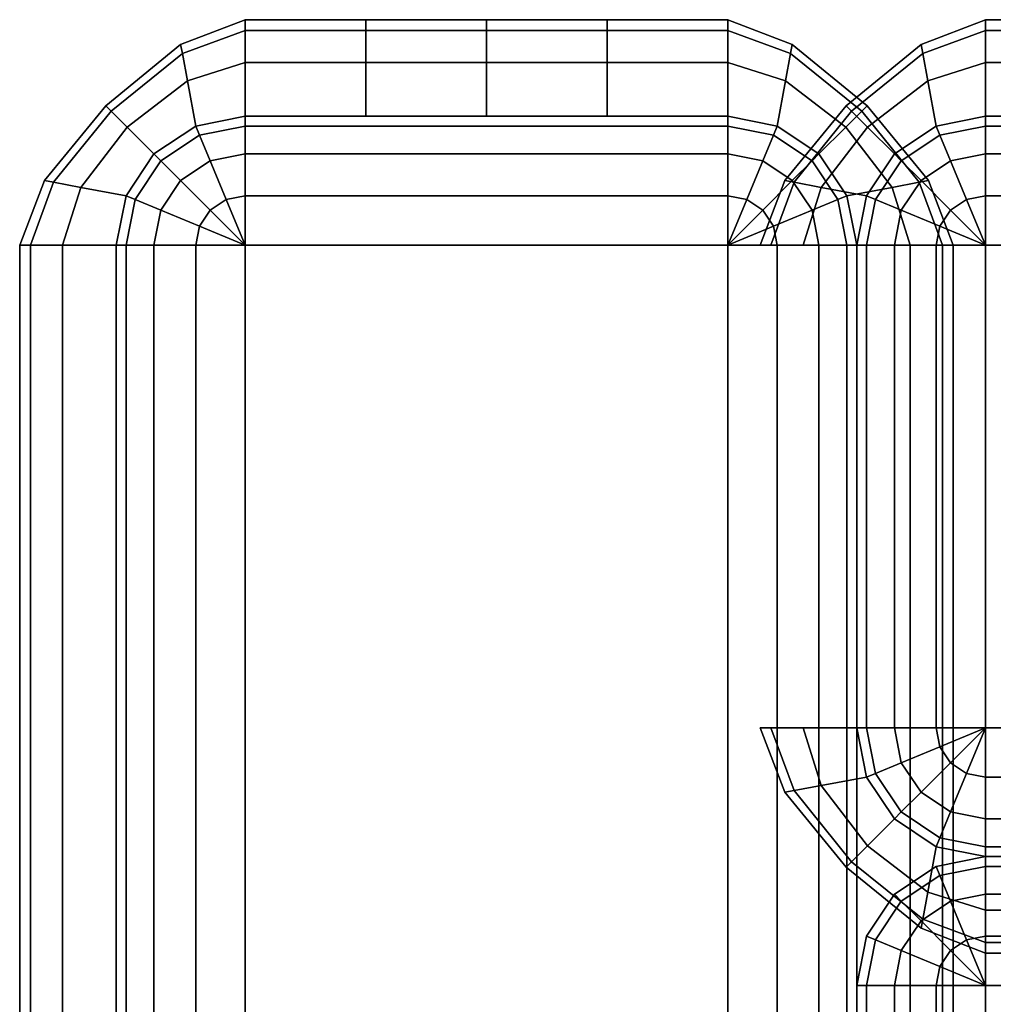
# Model space of a CAD drawing. Units: inches. Extents: x -17.1 to 17.1, y -17.7 to 16.9.
# Drawn here: x -17.1 to -13.3, y 13.1 to 16.9 of the extents above; entities that cross this region are included whole.
import ezdxf

# ---------------------------------------------------------------- set-up
doc = ezdxf.new("R2010")
doc.units = ezdxf.units.IN
doc.header["$MEASUREMENT"] = 0
doc.layers.add('AFUFU-3D-CH-SH', color=2, linetype='Continuous')

msp = doc.modelspace()

# ---------------------------------------------------------------- linework, layer by layer
at = {"layer": 'AFUFU-3D-CH-SH'}
for points in [[(-16.25, 16.875, 12.5), (-16.5, 16.7784, 12.5), (-16.4935, 16.7432, 16.0026), (-16.25, 16.8333, 16.0026)], [(-16.25, 16.8333, 8.9974), (-16.4935, 16.7432, 8.9974), (-16.5, 16.7784, 12.5), (-16.25, 16.875, 12.5)], [(-16.25, 16.8333, 8.9974), (-16.25, 16.875, 12.5), (-15.7813, 16.875, 12.5), (-15.7813, 16.8333, 8.9974)], [(-16.25, 16.875, 12.5), (-16.25, 16.8333, 16.0026), (-15.7813, 16.8333, 16.0026), (-15.7813, 16.875, 12.5)], [(-15.7813, 16.8333, 8.9974), (-15.7813, 16.875, 12.5), (-15.3125, 16.875, 12.5), (-15.3125, 16.8333, 8.9974)], [(-15.7813, 16.875, 12.5), (-15.7813, 16.8333, 16.0026), (-15.3125, 16.8333, 16.0026), (-15.3125, 16.875, 12.5)], [(-15.3125, 16.8333, 8.9974), (-15.3125, 16.875, 12.5), (-14.8437, 16.875, 12.5), (-14.8437, 16.8333, 8.9974)], [(-15.3125, 16.875, 12.5), (-15.3125, 16.8333, 16.0026), (-14.8437, 16.8333, 16.0026), (-14.8437, 16.875, 12.5)], [(-14.8437, 16.8333, 8.9974), (-14.8437, 16.875, 12.5), (-14.375, 16.875, 12.5), (-14.375, 16.8333, 8.9974)], [(-14.8437, 16.875, 12.5), (-14.8437, 16.8333, 16.0026), (-14.375, 16.8333, 16.0026), (-14.375, 16.875, 12.5)], [(-14.375, 16.875, 12.5), (-14.125, 16.7784, 12.5), (-14.1315, 16.7432, 8.9974), (-14.375, 16.8333, 8.9974)], [(-14.375, 16.8333, 16.0026), (-14.1315, 16.7432, 16.0026), (-14.125, 16.7784, 12.5), (-14.375, 16.875, 12.5)], [(-13.375, 16.875, 12.5), (-13.625, 16.7784, 12.5), (-13.6185, 16.7432, 16.0026), (-13.375, 16.8333, 16.0026)], [(-13.375, 16.8333, 8.9974), (-13.6185, 16.7432, 8.9974), (-13.625, 16.7784, 12.5), (-13.375, 16.875, 12.5)], [(-8.9167, 16.8333, 16.0026), (-8.9167, 16.875, 12.5), (-13.375, 16.875, 12.5), (-13.375, 16.8333, 16.0026)], [(-8.9167, 16.875, 12.5), (-8.9167, 16.8333, 8.9974), (-13.375, 16.8333, 8.9974), (-13.375, 16.875, 12.5)], [(-16.25, 16.8333, 16.0026), (-16.4935, 16.7432, 16.0026), (-16.4739, 16.6376, 19.5033), (-16.25, 16.7082, 19.5033)], [(-16.25, 16.7082, 5.4967), (-16.4739, 16.6376, 5.4967), (-16.4935, 16.7432, 8.9974), (-16.25, 16.8333, 8.9974)], [(-16.25, 16.7082, 5.4967), (-16.25, 16.8333, 8.9974), (-15.7813, 16.8333, 8.9974), (-15.7813, 16.7082, 5.4967)], [(-16.25, 16.8333, 16.0026), (-16.25, 16.7082, 19.5033), (-15.7813, 16.7082, 19.5033), (-15.7813, 16.8333, 16.0026)], [(-15.7813, 16.7082, 5.4967), (-15.7813, 16.8333, 8.9974), (-15.3125, 16.8333, 8.9974), (-15.3125, 16.7082, 5.4967)], [(-15.7813, 16.8333, 16.0026), (-15.7813, 16.7082, 19.5033), (-15.3125, 16.7082, 19.5033), (-15.3125, 16.8333, 16.0026)], [(-15.3125, 16.7082, 5.4967), (-15.3125, 16.8333, 8.9974), (-14.8437, 16.8333, 8.9974), (-14.8437, 16.7082, 5.4967)], [(-15.3125, 16.8333, 16.0026), (-15.3125, 16.7082, 19.5033), (-14.8437, 16.7082, 19.5033), (-14.8437, 16.8333, 16.0026)], [(-14.8437, 16.7082, 5.4967), (-14.8437, 16.8333, 8.9974), (-14.375, 16.8333, 8.9974), (-14.375, 16.7082, 5.4967)], [(-14.8437, 16.8333, 16.0026), (-14.8437, 16.7082, 19.5033), (-14.375, 16.7082, 19.5033), (-14.375, 16.8333, 16.0026)], [(-14.375, 16.8333, 8.9974), (-14.1315, 16.7432, 8.9974), (-14.1511, 16.6376, 5.4967), (-14.375, 16.7082, 5.4967)], [(-14.375, 16.7082, 19.5033), (-14.1511, 16.6376, 19.5033), (-14.1315, 16.7432, 16.0026), (-14.375, 16.8333, 16.0026)], [(-13.375, 16.8333, 16.0026), (-13.6185, 16.7432, 16.0026), (-13.5989, 16.6376, 19.5033), (-13.375, 16.7082, 19.5033)], [(-13.375, 16.7082, 5.4967), (-13.5989, 16.6376, 5.4967), (-13.6185, 16.7432, 8.9974), (-13.375, 16.8333, 8.9974)], [(-8.9167, 16.7082, 19.5033), (-8.9167, 16.8333, 16.0026), (-13.375, 16.8333, 16.0026), (-13.375, 16.7082, 19.5033)], [(-8.9167, 16.8333, 8.9974), (-8.9167, 16.7082, 5.4967), (-13.375, 16.7082, 5.4967), (-13.375, 16.8333, 8.9974)], [(-16.5, 16.7784, 12.5), (-16.7911, 16.5411, 12.5), (-16.7702, 16.5202, 16.0026), (-16.4935, 16.7432, 16.0026)], [(-16.4935, 16.7432, 8.9974), (-16.7702, 16.5202, 8.9974), (-16.7911, 16.5411, 12.5), (-16.5, 16.7784, 12.5)], [(-14.125, 16.7784, 12.5), (-13.8339, 16.5411, 12.5), (-13.8548, 16.5202, 8.9974), (-14.1315, 16.7432, 8.9974)], [(-14.1315, 16.7432, 16.0026), (-13.8548, 16.5202, 16.0026), (-13.8339, 16.5411, 12.5), (-14.125, 16.7784, 12.5)], [(-13.625, 16.7784, 12.5), (-13.9161, 16.5411, 12.5), (-13.8952, 16.5202, 16.0026), (-13.6185, 16.7432, 16.0026)], [(-13.6185, 16.7432, 8.9974), (-13.8952, 16.5202, 8.9974), (-13.9161, 16.5411, 12.5), (-13.625, 16.7784, 12.5)], [(-16.4935, 16.7432, 16.0026), (-16.7702, 16.5202, 16.0026), (-16.7077, 16.4577, 19.5033), (-16.4739, 16.6376, 19.5033)], [(-16.4739, 16.6376, 5.4967), (-16.7077, 16.4577, 5.4967), (-16.7702, 16.5202, 8.9974), (-16.4935, 16.7432, 8.9974)], [(-14.1315, 16.7432, 8.9974), (-13.8548, 16.5202, 8.9974), (-13.9173, 16.4577, 5.4967), (-14.1511, 16.6376, 5.4967)], [(-14.1511, 16.6376, 19.5033), (-13.9173, 16.4577, 19.5033), (-13.8548, 16.5202, 16.0026), (-14.1315, 16.7432, 16.0026)], [(-13.6185, 16.7432, 16.0026), (-13.8952, 16.5202, 16.0026), (-13.8327, 16.4577, 19.5033), (-13.5989, 16.6376, 19.5033)], [(-13.5989, 16.6376, 5.4967), (-13.8327, 16.4577, 5.4967), (-13.8952, 16.5202, 8.9974), (-13.6185, 16.7432, 8.9974)], [(-16.25, 16.7082, 19.5033), (-16.4739, 16.6376, 19.5033), (-16.4414, 16.462, 23), (-16.25, 16.5, 23)], [(-16.25, 16.5, 2), (-16.4414, 16.462, 2), (-16.4739, 16.6376, 5.4967), (-16.25, 16.7082, 5.4967)], [(-16.25, 16.5, 2), (-16.25, 16.7082, 5.4967), (-15.7813, 16.7082, 5.4967), (-15.7813, 16.5, 2)], [(-16.25, 16.7082, 19.5033), (-16.25, 16.5, 23), (-15.7813, 16.5, 23), (-15.7813, 16.7082, 19.5033)], [(-15.7813, 16.5, 2), (-15.7813, 16.7082, 5.4967), (-15.3125, 16.7082, 5.4967), (-15.3125, 16.5, 2)], [(-15.7813, 16.7082, 19.5033), (-15.7813, 16.5, 23), (-15.3125, 16.5, 23), (-15.3125, 16.7082, 19.5033)], [(-15.3125, 16.5, 2), (-15.3125, 16.7082, 5.4967), (-14.8437, 16.7082, 5.4967), (-14.8437, 16.5, 2)], [(-15.3125, 16.7082, 19.5033), (-15.3125, 16.5, 23), (-14.8437, 16.5, 23), (-14.8437, 16.7082, 19.5033)], [(-14.8437, 16.5, 2), (-14.8437, 16.7082, 5.4967), (-14.375, 16.7082, 5.4967), (-14.375, 16.5, 2)], [(-14.8437, 16.7082, 19.5033), (-14.8437, 16.5, 23), (-14.375, 16.5, 23), (-14.375, 16.7082, 19.5033)], [(-14.375, 16.7082, 5.4967), (-14.1511, 16.6376, 5.4967), (-14.1836, 16.462, 2), (-14.375, 16.5, 2)], [(-14.375, 16.5, 23), (-14.1836, 16.462, 23), (-14.1511, 16.6376, 19.5033), (-14.375, 16.7082, 19.5033)], [(-13.375, 16.7082, 19.5033), (-13.5989, 16.6376, 19.5033), (-13.5664, 16.462, 23), (-13.375, 16.5, 23)], [(-13.375, 16.5, 2), (-13.5664, 16.462, 2), (-13.5989, 16.6376, 5.4967), (-13.375, 16.7082, 5.4967)], [(-8.9167, 16.5, 23), (-8.9167, 16.7082, 19.5033), (-13.375, 16.7082, 19.5033), (-13.375, 16.5, 23)], [(-8.9167, 16.7082, 5.4967), (-8.9167, 16.5, 2), (-13.375, 16.5, 2), (-13.375, 16.7082, 5.4967)], [(-16.4739, 16.6376, 19.5033), (-16.7077, 16.4577, 19.5033), (-16.6036, 16.3536, 23), (-16.4414, 16.462, 23)], [(-16.4414, 16.462, 2), (-16.6036, 16.3536, 2), (-16.7077, 16.4577, 5.4967), (-16.4739, 16.6376, 5.4967)], [(-14.1511, 16.6376, 5.4967), (-13.9173, 16.4577, 5.4967), (-14.0214, 16.3536, 2), (-14.1836, 16.462, 2)], [(-14.1836, 16.462, 23), (-14.0214, 16.3536, 23), (-13.9173, 16.4577, 19.5033), (-14.1511, 16.6376, 19.5033)], [(-13.5989, 16.6376, 19.5033), (-13.8327, 16.4577, 19.5033), (-13.7286, 16.3536, 23), (-13.5664, 16.462, 23)], [(-13.5664, 16.462, 2), (-13.7286, 16.3536, 2), (-13.8327, 16.4577, 5.4967), (-13.5989, 16.6376, 5.4967)], [(-16.7911, 16.5411, 12.5), (-17.0284, 16.25, 12.5), (-16.9932, 16.2435, 16.0026), (-16.7702, 16.5202, 16.0026)], [(-16.7702, 16.5202, 8.9974), (-16.9932, 16.2435, 8.9974), (-17.0284, 16.25, 12.5), (-16.7911, 16.5411, 12.5)], [(-16.7702, 16.5202, 16.0026), (-16.9932, 16.2435, 16.0026), (-16.8876, 16.2239, 19.5033), (-16.7077, 16.4577, 19.5033)], [(-16.7077, 16.4577, 5.4967), (-16.8876, 16.2239, 5.4967), (-16.9932, 16.2435, 8.9974), (-16.7702, 16.5202, 8.9974)], [(-13.9161, 16.5411, 12.5), (-14.1534, 16.25, 12.5), (-14.1182, 16.2435, 16.0026), (-13.8952, 16.5202, 16.0026)], [(-13.8952, 16.5202, 8.9974), (-14.1182, 16.2435, 8.9974), (-14.1534, 16.25, 12.5), (-13.9161, 16.5411, 12.5)], [(-13.8952, 16.5202, 16.0026), (-14.1182, 16.2435, 16.0026), (-14.0126, 16.2239, 19.5033), (-13.8327, 16.4577, 19.5033)], [(-13.8327, 16.4577, 5.4967), (-14.0126, 16.2239, 5.4967), (-14.1182, 16.2435, 8.9974), (-13.8952, 16.5202, 8.9974)], [(-13.8548, 16.5202, 8.9974), (-13.6318, 16.2435, 8.9974), (-13.7374, 16.2239, 5.4967), (-13.9173, 16.4577, 5.4967)], [(-13.9173, 16.4577, 19.5033), (-13.7374, 16.2239, 19.5033), (-13.6318, 16.2435, 16.0026), (-13.8548, 16.5202, 16.0026)], [(-13.8339, 16.5411, 12.5), (-13.5966, 16.25, 12.5), (-13.6318, 16.2435, 8.9974), (-13.8548, 16.5202, 8.9974)], [(-13.8548, 16.5202, 16.0026), (-13.6318, 16.2435, 16.0026), (-13.5966, 16.25, 12.5), (-13.8339, 16.5411, 12.5)], [(-16.4414, 16.462, 23), (-16.4268, 16.4268, 23.1913), (-16.25, 16.462, 23.1913), (-16.25, 16.5, 23)], [(-16.25, 16.5, 2), (-16.25, 16.462, 1.8087), (-16.4268, 16.4268, 1.8087), (-16.4414, 16.462, 2)], [(-16.25, 16.5, 23), (-16.25, 16.462, 23.1913), (-14.375, 16.462, 23.1913), (-14.375, 16.5, 23)], [(-16.25, 16.462, 1.8087), (-16.25, 16.5, 2), (-14.375, 16.5, 2), (-14.375, 16.462, 1.8087)], [(-14.375, 16.5, 23), (-14.375, 16.462, 23.1913), (-14.1982, 16.4268, 23.1913), (-14.1836, 16.462, 23)], [(-14.1836, 16.462, 2), (-14.1982, 16.4268, 1.8087), (-14.375, 16.462, 1.8087), (-14.375, 16.5, 2)], [(-13.5664, 16.462, 23), (-13.5518, 16.4268, 23.1913), (-13.375, 16.462, 23.1913), (-13.375, 16.5, 23)], [(-13.375, 16.5, 2), (-13.375, 16.462, 1.8087), (-13.5518, 16.4268, 1.8087), (-13.5664, 16.462, 2)], [(13.375, 16.462, 23.1913), (13.375, 16.5, 23), (-13.375, 16.5, 23), (-13.375, 16.462, 23.1913)], [(-13.375, 16.462, 1.8087), (-13.375, 16.5, 2), (13.375, 16.5, 2), (13.375, 16.462, 1.8087)], [(-16.7077, 16.4577, 19.5033), (-16.8876, 16.2239, 19.5033), (-16.712, 16.1914, 23), (-16.6036, 16.3536, 23)], [(-16.6036, 16.3536, 2), (-16.712, 16.1914, 2), (-16.8876, 16.2239, 5.4967), (-16.7077, 16.4577, 5.4967)], [(-16.6036, 16.3536, 23), (-16.5767, 16.3267, 23.1913), (-16.4268, 16.4268, 23.1913), (-16.4414, 16.462, 23)], [(-16.4414, 16.462, 2), (-16.4268, 16.4268, 1.8087), (-16.5767, 16.3267, 1.8087), (-16.6036, 16.3536, 2)], [(-16.4268, 16.4268, 23.1913), (-16.3853, 16.3267, 23.3536), (-16.25, 16.3536, 23.3536), (-16.25, 16.462, 23.1913)], [(-16.25, 16.462, 1.8087), (-16.25, 16.3536, 1.6464), (-16.3853, 16.3267, 1.6464), (-16.4268, 16.4268, 1.8087)], [(-16.25, 16.462, 23.1913), (-16.25, 16.3536, 23.3536), (-14.375, 16.3536, 23.3536), (-14.375, 16.462, 23.1913)], [(-16.25, 16.3536, 1.6464), (-16.25, 16.462, 1.8087), (-14.375, 16.462, 1.8087), (-14.375, 16.3536, 1.6464)], [(-14.375, 16.462, 23.1913), (-14.375, 16.3536, 23.3536), (-14.2397, 16.3267, 23.3536), (-14.1982, 16.4268, 23.1913)], [(-14.1982, 16.4268, 1.8087), (-14.2397, 16.3267, 1.6464), (-14.375, 16.3536, 1.6464), (-14.375, 16.462, 1.8087)], [(-14.1836, 16.462, 23), (-14.1982, 16.4268, 23.1913), (-14.0483, 16.3267, 23.1913), (-14.0214, 16.3536, 23)], [(-14.0214, 16.3536, 2), (-14.0483, 16.3267, 1.8087), (-14.1982, 16.4268, 1.8087), (-14.1836, 16.462, 2)], [(-13.9173, 16.4577, 5.4967), (-13.7374, 16.2239, 5.4967), (-13.913, 16.1914, 2), (-14.0214, 16.3536, 2)], [(-14.0214, 16.3536, 23), (-13.913, 16.1914, 23), (-13.7374, 16.2239, 19.5033), (-13.9173, 16.4577, 19.5033)], [(-13.8327, 16.4577, 19.5033), (-14.0126, 16.2239, 19.5033), (-13.837, 16.1914, 23), (-13.7286, 16.3536, 23)], [(-13.7286, 16.3536, 2), (-13.837, 16.1914, 2), (-14.0126, 16.2239, 5.4967), (-13.8327, 16.4577, 5.4967)], [(-13.7286, 16.3536, 23), (-13.7017, 16.3267, 23.1913), (-13.5518, 16.4268, 23.1913), (-13.5664, 16.462, 23)], [(-13.5664, 16.462, 2), (-13.5518, 16.4268, 1.8087), (-13.7017, 16.3267, 1.8087), (-13.7286, 16.3536, 2)], [(-13.5518, 16.4268, 23.1913), (-13.5103, 16.3267, 23.3536), (-13.375, 16.3536, 23.3536), (-13.375, 16.462, 23.1913)], [(-13.375, 16.462, 1.8087), (-13.375, 16.3536, 1.6464), (-13.5103, 16.3267, 1.6464), (-13.5518, 16.4268, 1.8087)], [(13.375, 16.3536, 23.3536), (13.375, 16.462, 23.1913), (-13.375, 16.462, 23.1913), (-13.375, 16.3536, 23.3536)], [(-13.375, 16.3536, 1.6464), (-13.375, 16.462, 1.8087), (13.375, 16.462, 1.8087), (13.375, 16.3536, 1.6464)], [(-16.5767, 16.3267, 23.1913), (-16.5, 16.25, 23.3536), (-16.3853, 16.3267, 23.3536), (-16.4268, 16.4268, 23.1913)], [(-16.4268, 16.4268, 1.8087), (-16.3853, 16.3267, 1.6464), (-16.5, 16.25, 1.6464), (-16.5767, 16.3267, 1.8087)], [(-14.1982, 16.4268, 23.1913), (-14.2397, 16.3267, 23.3536), (-14.125, 16.25, 23.3536), (-14.0483, 16.3267, 23.1913)], [(-14.0483, 16.3267, 1.8087), (-14.125, 16.25, 1.6464), (-14.2397, 16.3267, 1.6464), (-14.1982, 16.4268, 1.8087)], [(-13.7017, 16.3267, 23.1913), (-13.625, 16.25, 23.3536), (-13.5103, 16.3267, 23.3536), (-13.5518, 16.4268, 23.1913)], [(-13.5518, 16.4268, 1.8087), (-13.5103, 16.3267, 1.6464), (-13.625, 16.25, 1.6464), (-13.7017, 16.3267, 1.8087)], [(-16.712, 16.1914, 23), (-16.6768, 16.1768, 23.1913), (-16.5767, 16.3267, 23.1913), (-16.6036, 16.3536, 23)], [(-16.6036, 16.3536, 2), (-16.5767, 16.3267, 1.8087), (-16.6768, 16.1768, 1.8087), (-16.712, 16.1914, 2)], [(-16.3853, 16.3267, 23.3536), (-16.3233, 16.1768, 23.4619), (-16.25, 16.1914, 23.4619), (-16.25, 16.3536, 23.3536)], [(-16.25, 16.3536, 1.6464), (-16.25, 16.1914, 1.5381), (-16.3233, 16.1768, 1.5381), (-16.3853, 16.3267, 1.6464)], [(-16.25, 16.3536, 23.3536), (-16.25, 16.1914, 23.4619), (-14.375, 16.1914, 23.4619), (-14.375, 16.3536, 23.3536)], [(-16.25, 16.1914, 1.5381), (-16.25, 16.3536, 1.6464), (-14.375, 16.3536, 1.6464), (-14.375, 16.1914, 1.5381)], [(-14.375, 16.3536, 23.3536), (-14.375, 16.1914, 23.4619), (-14.3017, 16.1768, 23.4619), (-14.2397, 16.3267, 23.3536)], [(-14.2397, 16.3267, 1.6464), (-14.3017, 16.1768, 1.5381), (-14.375, 16.1914, 1.5381), (-14.375, 16.3536, 1.6464)], [(-14.0214, 16.3536, 23), (-14.0483, 16.3267, 23.1913), (-13.9482, 16.1768, 23.1913), (-13.913, 16.1914, 23)], [(-13.913, 16.1914, 2), (-13.9482, 16.1768, 1.8087), (-14.0483, 16.3267, 1.8087), (-14.0214, 16.3536, 2)], [(-13.837, 16.1914, 23), (-13.8018, 16.1768, 23.1913), (-13.7017, 16.3267, 23.1913), (-13.7286, 16.3536, 23)], [(-13.7286, 16.3536, 2), (-13.7017, 16.3267, 1.8087), (-13.8018, 16.1768, 1.8087), (-13.837, 16.1914, 2)], [(-13.5103, 16.3267, 23.3536), (-13.4483, 16.1768, 23.4619), (-13.375, 16.1914, 23.4619), (-13.375, 16.3536, 23.3536)], [(-13.375, 16.3536, 1.6464), (-13.375, 16.1914, 1.5381), (-13.4483, 16.1768, 1.5381), (-13.5103, 16.3267, 1.6464)], [(13.375, 16.1914, 23.4619), (13.375, 16.3536, 23.3536), (-13.375, 16.3536, 23.3536), (-13.375, 16.1914, 23.4619)], [(-13.375, 16.1914, 1.5381), (-13.375, 16.3536, 1.6464), (13.375, 16.3536, 1.6464), (13.375, 16.1914, 1.5381)], [(-16.6768, 16.1768, 23.1913), (-16.5767, 16.1353, 23.3536), (-16.5, 16.25, 23.3536), (-16.5767, 16.3267, 23.1913)], [(-16.5767, 16.3267, 1.8087), (-16.5, 16.25, 1.6464), (-16.5767, 16.1353, 1.6464), (-16.6768, 16.1768, 1.8087)], [(-16.5, 16.25, 23.3536), (-16.3853, 16.1353, 23.4619), (-16.3233, 16.1768, 23.4619), (-16.3853, 16.3267, 23.3536)], [(-16.3853, 16.3267, 1.6464), (-16.3233, 16.1768, 1.5381), (-16.3853, 16.1353, 1.5381), (-16.5, 16.25, 1.6464)], [(-14.2397, 16.3267, 23.3536), (-14.3017, 16.1768, 23.4619), (-14.2397, 16.1353, 23.4619), (-14.125, 16.25, 23.3536)], [(-14.125, 16.25, 1.6464), (-14.2397, 16.1353, 1.5381), (-14.3017, 16.1768, 1.5381), (-14.2397, 16.3267, 1.6464)], [(-14.0483, 16.3267, 23.1913), (-14.125, 16.25, 23.3536), (-14.0483, 16.1353, 23.3536), (-13.9482, 16.1768, 23.1913)], [(-13.9482, 16.1768, 1.8087), (-14.0483, 16.1353, 1.6464), (-14.125, 16.25, 1.6464), (-14.0483, 16.3267, 1.8087)], [(-13.8018, 16.1768, 23.1913), (-13.7017, 16.1353, 23.3536), (-13.625, 16.25, 23.3536), (-13.7017, 16.3267, 23.1913)], [(-13.7017, 16.3267, 1.8087), (-13.625, 16.25, 1.6464), (-13.7017, 16.1353, 1.6464), (-13.8018, 16.1768, 1.8087)], [(-13.625, 16.25, 23.3536), (-13.5103, 16.1353, 23.4619), (-13.4483, 16.1768, 23.4619), (-13.5103, 16.3267, 23.3536)], [(-13.5103, 16.3267, 1.6464), (-13.4483, 16.1768, 1.5381), (-13.5103, 16.1353, 1.5381), (-13.625, 16.25, 1.6464)], [(-17.0284, 16.25, 12.5), (-17.125, 16, 12.5), (-17.0833, 16, 16.0026), (-16.9932, 16.2435, 16.0026)], [(-16.9932, 16.2435, 8.9974), (-17.0833, 16, 8.9974), (-17.125, 16, 12.5), (-17.0284, 16.25, 12.5)], [(-16.9932, 16.2435, 16.0026), (-17.0833, 16, 16.0026), (-16.9582, 16, 19.5033), (-16.8876, 16.2239, 19.5033)], [(-16.8876, 16.2239, 5.4967), (-16.9582, 16, 5.4967), (-17.0833, 16, 8.9974), (-16.9932, 16.2435, 8.9974)], [(-16.8876, 16.2239, 19.5033), (-16.9582, 16, 19.5033), (-16.75, 16, 23), (-16.712, 16.1914, 23)], [(-16.712, 16.1914, 2), (-16.75, 16, 2), (-16.9582, 16, 5.4967), (-16.8876, 16.2239, 5.4967)], [(-16.5767, 16.1353, 23.3536), (-16.4268, 16.0733, 23.4619), (-16.3853, 16.1353, 23.4619), (-16.5, 16.25, 23.3536)], [(-16.5, 16.25, 1.6464), (-16.3853, 16.1353, 1.5381), (-16.4268, 16.0733, 1.5381), (-16.5767, 16.1353, 1.6464)], [(-14.1534, 16.25, 12.5), (-14.25, 16, 12.5), (-14.2083, 16, 16.0026), (-14.1182, 16.2435, 16.0026)], [(-14.1182, 16.2435, 8.9974), (-14.2083, 16, 8.9974), (-14.25, 16, 12.5), (-14.1534, 16.25, 12.5)], [(-14.125, 16.25, 23.3536), (-14.2397, 16.1353, 23.4619), (-14.1982, 16.0733, 23.4619), (-14.0483, 16.1353, 23.3536)], [(-14.0483, 16.1353, 1.6464), (-14.1982, 16.0733, 1.5381), (-14.2397, 16.1353, 1.5381), (-14.125, 16.25, 1.6464)], [(-14.1182, 16.2435, 16.0026), (-14.2083, 16, 16.0026), (-14.0832, 16, 19.5033), (-14.0126, 16.2239, 19.5033)], [(-14.0126, 16.2239, 5.4967), (-14.0832, 16, 5.4967), (-14.2083, 16, 8.9974), (-14.1182, 16.2435, 8.9974)], [(-14.0126, 16.2239, 19.5033), (-14.0832, 16, 19.5033), (-13.875, 16, 23), (-13.837, 16.1914, 23)], [(-13.837, 16.1914, 2), (-13.875, 16, 2), (-14.0832, 16, 5.4967), (-14.0126, 16.2239, 5.4967)], [(-13.7374, 16.2239, 5.4967), (-13.6668, 16, 5.4967), (-13.875, 16, 2), (-13.913, 16.1914, 2)], [(-13.913, 16.1914, 23), (-13.875, 16, 23), (-13.6668, 16, 19.5033), (-13.7374, 16.2239, 19.5033)], [(-13.6318, 16.2435, 8.9974), (-13.5417, 16, 8.9974), (-13.6668, 16, 5.4967), (-13.7374, 16.2239, 5.4967)], [(-13.7374, 16.2239, 19.5033), (-13.6668, 16, 19.5033), (-13.5417, 16, 16.0026), (-13.6318, 16.2435, 16.0026)], [(-13.7017, 16.1353, 23.3536), (-13.5518, 16.0733, 23.4619), (-13.5103, 16.1353, 23.4619), (-13.625, 16.25, 23.3536)], [(-13.625, 16.25, 1.6464), (-13.5103, 16.1353, 1.5381), (-13.5518, 16.0733, 1.5381), (-13.7017, 16.1353, 1.6464)], [(-13.5966, 16.25, 12.5), (-13.5, 16, 12.5), (-13.5417, 16, 8.9974), (-13.6318, 16.2435, 8.9974)], [(-13.6318, 16.2435, 16.0026), (-13.5417, 16, 16.0026), (-13.5, 16, 12.5), (-13.5966, 16.25, 12.5)], [(-16.75, 16, 23), (-16.712, 16, 23.1913), (-16.6768, 16.1768, 23.1913), (-16.712, 16.1914, 23)], [(-16.712, 16.1914, 2), (-16.6768, 16.1768, 1.8087), (-16.712, 16, 1.8087), (-16.75, 16, 2)], [(-16.712, 16, 23.1913), (-16.6036, 16, 23.3536), (-16.5767, 16.1353, 23.3536), (-16.6768, 16.1768, 23.1913)], [(-16.6768, 16.1768, 1.8087), (-16.5767, 16.1353, 1.6464), (-16.6036, 16, 1.6464), (-16.712, 16, 1.8087)], [(-16.3853, 16.1353, 23.4619), (-16.25, 16, 23.5), (-16.25, 16, 23.5), (-16.3233, 16.1768, 23.4619)], [(-16.3233, 16.1768, 1.5381), (-16.25, 16, 1.5), (-16.25, 16, 1.5), (-16.3853, 16.1353, 1.5381)], [(-16.3233, 16.1768, 23.4619), (-16.25, 16, 23.5), (-16.25, 16, 23.5), (-16.25, 16.1914, 23.4619)], [(-16.25, 16.1914, 1.5381), (-16.25, 16, 1.5), (-16.25, 16, 1.5), (-16.3233, 16.1768, 1.5381)], [(-16.25, 16.1914, 23.4619), (-16.25, 16, 23.5), (-14.375, 16, 23.5), (-14.375, 16.1914, 23.4619)], [(-16.25, 16, 1.5), (-16.25, 16.1914, 1.5381), (-14.375, 16.1914, 1.5381), (-14.375, 16, 1.5)], [(-14.375, 16.1914, 23.4619), (-14.375, 16, 23.5), (-14.375, 16, 23.5), (-14.3017, 16.1768, 23.4619)], [(-14.3017, 16.1768, 1.5381), (-14.375, 16, 1.5), (-14.375, 16, 1.5), (-14.375, 16.1914, 1.5381)], [(-14.3017, 16.1768, 23.4619), (-14.375, 16, 23.5), (-14.375, 16, 23.5), (-14.2397, 16.1353, 23.4619)], [(-14.2397, 16.1353, 1.5381), (-14.375, 16, 1.5), (-14.375, 16, 1.5), (-14.3017, 16.1768, 1.5381)], [(-13.9482, 16.1768, 23.1913), (-14.0483, 16.1353, 23.3536), (-14.0214, 16, 23.3536), (-13.913, 16, 23.1913)], [(-13.913, 16, 1.8087), (-14.0214, 16, 1.6464), (-14.0483, 16.1353, 1.6464), (-13.9482, 16.1768, 1.8087)], [(-13.913, 16.1914, 23), (-13.9482, 16.1768, 23.1913), (-13.913, 16, 23.1913), (-13.875, 16, 23)], [(-13.875, 16, 2), (-13.913, 16, 1.8087), (-13.9482, 16.1768, 1.8087), (-13.913, 16.1914, 2)], [(-13.875, 16, 23), (-13.837, 16, 23.1913), (-13.8018, 16.1768, 23.1913), (-13.837, 16.1914, 23)], [(-13.837, 16.1914, 2), (-13.8018, 16.1768, 1.8087), (-13.837, 16, 1.8087), (-13.875, 16, 2)], [(-13.837, 16, 23.1913), (-13.7286, 16, 23.3536), (-13.7017, 16.1353, 23.3536), (-13.8018, 16.1768, 23.1913)], [(-13.8018, 16.1768, 1.8087), (-13.7017, 16.1353, 1.6464), (-13.7286, 16, 1.6464), (-13.837, 16, 1.8087)], [(-13.5103, 16.1353, 23.4619), (-13.375, 16, 23.5), (-13.375, 16, 23.5), (-13.4483, 16.1768, 23.4619)], [(-13.4483, 16.1768, 1.5381), (-13.375, 16, 1.5), (-13.375, 16, 1.5), (-13.5103, 16.1353, 1.5381)], [(-13.4483, 16.1768, 23.4619), (-13.375, 16, 23.5), (-13.375, 16, 23.5), (-13.375, 16.1914, 23.4619)], [(-13.375, 16.1914, 1.5381), (-13.375, 16, 1.5), (-13.375, 16, 1.5), (-13.4483, 16.1768, 1.5381)], [(13.375, 16, 23.5), (13.375, 16.1914, 23.4619), (-13.375, 16.1914, 23.4619), (-13.375, 16, 23.5)], [(-13.375, 16, 1.5), (-13.375, 16.1914, 1.5381), (13.375, 16.1914, 1.5381), (13.375, 16, 1.5)], [(-16.6036, 16, 23.3536), (-16.4414, 16, 23.4619), (-16.4268, 16.0733, 23.4619), (-16.5767, 16.1353, 23.3536)], [(-16.5767, 16.1353, 1.6464), (-16.4268, 16.0733, 1.5381), (-16.4414, 16, 1.5381), (-16.6036, 16, 1.6464)], [(-16.4268, 16.0733, 23.4619), (-16.25, 16, 23.5), (-16.25, 16, 23.5), (-16.3853, 16.1353, 23.4619)], [(-16.3853, 16.1353, 1.5381), (-16.25, 16, 1.5), (-16.25, 16, 1.5), (-16.4268, 16.0733, 1.5381)], [(-14.2397, 16.1353, 23.4619), (-14.375, 16, 23.5), (-14.375, 16, 23.5), (-14.1982, 16.0733, 23.4619)], [(-14.1982, 16.0733, 1.5381), (-14.375, 16, 1.5), (-14.375, 16, 1.5), (-14.2397, 16.1353, 1.5381)], [(-14.0483, 16.1353, 23.3536), (-14.1982, 16.0733, 23.4619), (-14.1836, 16, 23.4619), (-14.0214, 16, 23.3536)], [(-14.0214, 16, 1.6464), (-14.1836, 16, 1.5381), (-14.1982, 16.0733, 1.5381), (-14.0483, 16.1353, 1.6464)], [(-13.7286, 16, 23.3536), (-13.5664, 16, 23.4619), (-13.5518, 16.0733, 23.4619), (-13.7017, 16.1353, 23.3536)], [(-13.7017, 16.1353, 1.6464), (-13.5518, 16.0733, 1.5381), (-13.5664, 16, 1.5381), (-13.7286, 16, 1.6464)], [(-13.5518, 16.0733, 23.4619), (-13.375, 16, 23.5), (-13.375, 16, 23.5), (-13.5103, 16.1353, 23.4619)], [(-13.5103, 16.1353, 1.5381), (-13.375, 16, 1.5), (-13.375, 16, 1.5), (-13.5518, 16.0733, 1.5381)], [(-16.4414, 16, 23.4619), (-16.25, 16, 23.5), (-16.25, 16, 23.5), (-16.4268, 16.0733, 23.4619)], [(-16.4268, 16.0733, 1.5381), (-16.25, 16, 1.5), (-16.25, 16, 1.5), (-16.4414, 16, 1.5381)], [(-14.1982, 16.0733, 23.4619), (-14.375, 16, 23.5), (-14.375, 16, 23.5), (-14.1836, 16, 23.4619)], [(-14.1836, 16, 1.5381), (-14.375, 16, 1.5), (-14.375, 16, 1.5), (-14.1982, 16.0733, 1.5381)], [(-13.5664, 16, 23.4619), (-13.375, 16, 23.5), (-13.375, 16, 23.5), (-13.5518, 16.0733, 23.4619)], [(-13.5518, 16.0733, 1.5381), (-13.375, 16, 1.5), (-13.375, 16, 1.5), (-13.5664, 16, 1.5381)], [(-17.0833, 16, 8.9974), (-17.0833, 10.6667, 8.9974), (-17.125, 10.6667, 12.5), (-17.125, 16, 12.5)], [(-17.125, 16, 12.5), (-17.125, 10.6667, 12.5), (-17.0833, 10.6667, 16.0026), (-17.0833, 16, 16.0026)], [(-16.9582, 16, 5.4967), (-16.9582, 10.6667, 5.4967), (-17.0833, 10.6667, 8.9974), (-17.0833, 16, 8.9974)], [(-17.0833, 16, 16.0026), (-17.0833, 10.6667, 16.0026), (-16.9582, 10.6667, 19.5033), (-16.9582, 16, 19.5033)], [(-16.75, 16, 2), (-16.75, 10.6667, 2), (-16.9582, 10.6667, 5.4967), (-16.9582, 16, 5.4967)], [(-16.9582, 16, 19.5033), (-16.9582, 10.6667, 19.5033), (-16.75, 10.6667, 23), (-16.75, 16, 23)], [(-16.712, 16, 23.1913), (-16.75, 16, 23), (-16.75, -16, 23), (-16.712, -16, 23.1913)], [(-16.712, -16, 1.8087), (-16.75, -16, 2), (-16.75, 16, 2), (-16.712, 16, 1.8087)], [(-16.6036, 16, 23.3536), (-16.712, 16, 23.1913), (-16.712, -16, 23.1913), (-16.6036, -16, 23.3536)], [(-16.6036, -16, 1.6464), (-16.712, -16, 1.8087), (-16.712, 16, 1.8087), (-16.6036, 16, 1.6464)], [(-16.4414, 16, 23.4619), (-16.6036, 16, 23.3536), (-16.6036, -16, 23.3536), (-16.4414, -16, 23.4619)], [(-16.4414, -16, 1.5381), (-16.6036, -16, 1.6464), (-16.6036, 16, 1.6464), (-16.4414, 16, 1.5381)], [(-16.25, 16, 23.5), (-16.4414, 16, 23.4619), (-16.4414, -16, 23.4619), (-16.25, -16, 23.5)], [(-16.25, -16, 1.5), (-16.4414, -16, 1.5381), (-16.4414, 16, 1.5381), (-16.25, 16, 1.5)], [(-14.375, 16, 23.5), (-16.25, 16, 23.5), (-16.25, -16, 23.5), (-14.375, -16, 23.5)], [(-14.375, -16, 1.5), (-16.25, -16, 1.5), (-16.25, 16, 1.5), (-14.375, 16, 1.5)], [(-14.375, -16, 23.5), (-14.1836, -16, 23.4619), (-14.1836, 16, 23.4619), (-14.375, 16, 23.5)], [(-14.375, 16, 1.5), (-14.1836, 16, 1.5381), (-14.1836, -16, 1.5381), (-14.375, -16, 1.5)], [(-14.1836, -16, 23.4619), (-14.0214, -16, 23.3536), (-14.0214, 16, 23.3536), (-14.1836, 16, 23.4619)], [(-14.1836, 16, 1.5381), (-14.0214, 16, 1.6464), (-14.0214, -16, 1.6464), (-14.1836, -16, 1.5381)], [(-14.0214, -16, 23.3536), (-13.913, -16, 23.1913), (-13.913, 16, 23.1913), (-14.0214, 16, 23.3536)], [(-14.0214, 16, 1.6464), (-13.913, 16, 1.8087), (-13.913, -16, 1.8087), (-14.0214, -16, 1.6464)], [(-13.913, -16, 23.1913), (-13.875, -16, 23), (-13.875, 16, 23), (-13.913, 16, 23.1913)], [(-13.913, 16, 1.8087), (-13.875, 16, 2), (-13.875, -16, 2), (-13.913, -16, 1.8087)], [(-13.875, 14.125, 23), (-13.837, 14.125, 23.1913), (-13.837, 16, 23.1913), (-13.875, 16, 23)], [(-13.837, 14.125, 1.8087), (-13.875, 14.125, 2), (-13.875, 16, 2), (-13.837, 16, 1.8087)], [(-13.875, 16, 23), (-13.875, 10.6667, 23), (-13.6668, 10.6667, 19.5033), (-13.6668, 16, 19.5033)], [(-13.6669, 16, 5.4967), (-13.6669, 10.6667, 5.4967), (-13.875, 10.6667, 2), (-13.875, 16, 2)], [(-13.837, 14.125, 23.1913), (-13.7286, 14.125, 23.3536), (-13.7286, 16, 23.3536), (-13.837, 16, 23.1913)], [(-13.7286, 14.125, 1.6464), (-13.837, 14.125, 1.8087), (-13.837, 16, 1.8087), (-13.7286, 16, 1.6464)], [(-13.7286, 14.125, 23.3536), (-13.5664, 14.125, 23.4619), (-13.5664, 16, 23.4619), (-13.7286, 16, 23.3536)], [(-13.5664, 14.125, 1.5381), (-13.7286, 14.125, 1.6464), (-13.7286, 16, 1.6464), (-13.5664, 16, 1.5381)], [(-13.5417, 16, 8.9974), (-13.5417, 10.6667, 8.9974), (-13.6669, 10.6667, 5.4967), (-13.6669, 16, 5.4967)], [(-13.6668, 16, 19.5033), (-13.6668, 10.6667, 19.5033), (-13.5417, 10.6667, 16.0026), (-13.5417, 16, 16.0026)], [(-13.5664, 14.125, 23.4619), (-13.375, 14.125, 23.5), (-13.375, 16, 23.5), (-13.5664, 16, 23.4619)], [(-13.375, 14.125, 1.5), (-13.5664, 14.125, 1.5381), (-13.5664, 16, 1.5381), (-13.375, 16, 1.5)], [(-13.5417, 16, 16.0026), (-13.5417, 10.6667, 16.0026), (-13.5, 10.6667, 12.5), (-13.5, 16, 12.5)], [(-13.5, 16, 12.5), (-13.5, 10.6667, 12.5), (-13.5417, 10.6667, 8.9974), (-13.5417, 16, 8.9974)], [(-13.375, 16, 23.5), (-13.375, 14.125, 23.5), (13.375, 14.125, 23.5), (13.375, 16, 23.5)], [(13.375, 16, 1.5), (13.375, 14.125, 1.5), (-13.375, 14.125, 1.5), (-13.375, 16, 1.5)], [(-14.1182, 13.8815, 8.9974), (-14.1534, 13.875, 12.5), (-14.25, 14.125, 12.5), (-14.2083, 14.125, 8.9974)], [(-14.1534, 13.875, 12.5), (-14.1182, 13.8815, 16.0026), (-14.2083, 14.125, 16.0026), (-14.25, 14.125, 12.5)], [(-14.0126, 13.9011, 5.4967), (-14.1182, 13.8815, 8.9974), (-14.2083, 14.125, 8.9974), (-14.0832, 14.125, 5.4967)], [(-14.1182, 13.8815, 16.0026), (-14.0126, 13.9011, 19.5033), (-14.0832, 14.125, 19.5033), (-14.2083, 14.125, 16.0026)], [(-13.837, 13.9336, 2), (-14.0126, 13.9011, 5.4967), (-14.0832, 14.125, 5.4967), (-13.875, 14.125, 2)], [(-14.0126, 13.9011, 19.5033), (-13.837, 13.9336, 23), (-13.875, 14.125, 23), (-14.0832, 14.125, 19.5033)], [(-13.837, 13.9336, 23), (-13.8018, 13.9482, 23.1913), (-13.837, 14.125, 23.1913), (-13.875, 14.125, 23)], [(-13.875, 14.125, 2), (-13.837, 14.125, 1.8087), (-13.8018, 13.9482, 1.8087), (-13.837, 13.9336, 2)], [(-13.8018, 13.9482, 23.1913), (-13.7017, 13.9897, 23.3536), (-13.7286, 14.125, 23.3536), (-13.837, 14.125, 23.1913)], [(-13.837, 14.125, 1.8087), (-13.7286, 14.125, 1.6464), (-13.7017, 13.9897, 1.6464), (-13.8018, 13.9482, 1.8087)], [(-13.7017, 13.9897, 23.3536), (-13.5518, 14.0517, 23.4619), (-13.5664, 14.125, 23.4619), (-13.7286, 14.125, 23.3536)], [(-13.7286, 14.125, 1.6464), (-13.5664, 14.125, 1.5381), (-13.5518, 14.0517, 1.5381), (-13.7017, 13.9897, 1.6464)], [(-13.5518, 14.0517, 23.4619), (-13.375, 14.125, 23.5), (-13.375, 14.125, 23.5), (-13.5664, 14.125, 23.4619)], [(-13.5664, 14.125, 1.5381), (-13.375, 14.125, 1.5), (-13.375, 14.125, 1.5), (-13.5518, 14.0517, 1.5381)], [(-13.5103, 13.9897, 23.4619), (-13.375, 14.125, 23.5), (-13.375, 14.125, 23.5), (-13.5518, 14.0517, 23.4619)], [(-13.5518, 14.0517, 1.5381), (-13.375, 14.125, 1.5), (-13.375, 14.125, 1.5), (-13.5103, 13.9897, 1.5381)], [(-13.4483, 13.9482, 23.4619), (-13.375, 14.125, 23.5), (-13.375, 14.125, 23.5), (-13.5103, 13.9897, 23.4619)], [(-13.5103, 13.9897, 1.5381), (-13.375, 14.125, 1.5), (-13.375, 14.125, 1.5), (-13.4483, 13.9482, 1.5381)], [(-13.375, 13.9336, 23.4619), (-13.375, 14.125, 23.5), (-13.375, 14.125, 23.5), (-13.4483, 13.9482, 23.4619)], [(-13.4483, 13.9482, 1.5381), (-13.375, 14.125, 1.5), (-13.375, 14.125, 1.5), (-13.375, 13.9336, 1.5381)], [(-13.375, 14.125, 23.5), (-13.375, 13.9336, 23.4619), (13.375, 13.9336, 23.4619), (13.375, 14.125, 23.5)], [(13.375, 14.125, 1.5), (13.375, 13.9336, 1.5381), (-13.375, 13.9336, 1.5381), (-13.375, 14.125, 1.5)], [(-13.625, 13.875, 23.3536), (-13.5103, 13.9897, 23.4619), (-13.5518, 14.0517, 23.4619), (-13.7017, 13.9897, 23.3536)], [(-13.7017, 13.9897, 1.6464), (-13.5518, 14.0517, 1.5381), (-13.5103, 13.9897, 1.5381), (-13.625, 13.875, 1.6464)], [(-13.7017, 13.7983, 23.1913), (-13.625, 13.875, 23.3536), (-13.7017, 13.9897, 23.3536), (-13.8018, 13.9482, 23.1913)], [(-13.8018, 13.9482, 1.8087), (-13.7017, 13.9897, 1.6464), (-13.625, 13.875, 1.6464), (-13.7017, 13.7983, 1.8087)], [(-13.5103, 13.7983, 23.3536), (-13.4483, 13.9482, 23.4619), (-13.5103, 13.9897, 23.4619), (-13.625, 13.875, 23.3536)], [(-13.625, 13.875, 1.6464), (-13.5103, 13.9897, 1.5381), (-13.4483, 13.9482, 1.5381), (-13.5103, 13.7983, 1.6464)], [(-13.7286, 13.7714, 2), (-13.8327, 13.6673, 5.4967), (-14.0126, 13.9011, 5.4967), (-13.837, 13.9336, 2)], [(-13.8327, 13.6673, 19.5033), (-13.7286, 13.7714, 23), (-13.837, 13.9336, 23), (-14.0126, 13.9011, 19.5033)], [(-13.7286, 13.7714, 23), (-13.7017, 13.7983, 23.1913), (-13.8018, 13.9482, 23.1913), (-13.837, 13.9336, 23)], [(-13.837, 13.9336, 2), (-13.8018, 13.9482, 1.8087), (-13.7017, 13.7983, 1.8087), (-13.7286, 13.7714, 2)], [(-13.375, 13.7714, 23.3536), (-13.375, 13.9336, 23.4619), (-13.4483, 13.9482, 23.4619), (-13.5103, 13.7983, 23.3536)], [(-13.5103, 13.7983, 1.6464), (-13.4483, 13.9482, 1.5381), (-13.375, 13.9336, 1.5381), (-13.375, 13.7714, 1.6464)], [(-13.375, 13.9336, 23.4619), (-13.375, 13.7714, 23.3536), (13.375, 13.7714, 23.3536), (13.375, 13.9336, 23.4619)], [(13.375, 13.9336, 1.5381), (13.375, 13.7714, 1.6464), (-13.375, 13.7714, 1.6464), (-13.375, 13.9336, 1.5381)], [(-13.8952, 13.6048, 8.9974), (-13.9161, 13.5839, 12.5), (-14.1534, 13.875, 12.5), (-14.1182, 13.8815, 8.9974)], [(-13.9161, 13.5839, 12.5), (-13.8952, 13.6048, 16.0026), (-14.1182, 13.8815, 16.0026), (-14.1534, 13.875, 12.5)], [(-13.8327, 13.6673, 5.4967), (-13.8952, 13.6048, 8.9974), (-14.1182, 13.8815, 8.9974), (-14.0126, 13.9011, 5.4967)], [(-13.8952, 13.6048, 16.0026), (-13.8327, 13.6673, 19.5033), (-14.0126, 13.9011, 19.5033), (-14.1182, 13.8815, 16.0026)], [(-13.5518, 13.6982, 23.1913), (-13.5103, 13.7983, 23.3536), (-13.625, 13.875, 23.3536), (-13.7017, 13.7983, 23.1913)], [(-13.7017, 13.7983, 1.8087), (-13.625, 13.875, 1.6464), (-13.5103, 13.7983, 1.6464), (-13.5518, 13.6982, 1.8087)], [(-13.5664, 13.663, 2), (-13.5989, 13.4874, 5.4967), (-13.8327, 13.6673, 5.4967), (-13.7286, 13.7714, 2)], [(-13.5989, 13.4874, 19.5033), (-13.5664, 13.663, 23), (-13.7286, 13.7714, 23), (-13.8327, 13.6673, 19.5033)], [(-13.5664, 13.663, 23), (-13.5518, 13.6982, 23.1913), (-13.7017, 13.7983, 23.1913), (-13.7286, 13.7714, 23)], [(-13.7286, 13.7714, 2), (-13.7017, 13.7983, 1.8087), (-13.5518, 13.6982, 1.8087), (-13.5664, 13.663, 2)], [(-13.375, 13.663, 23.1913), (-13.375, 13.7714, 23.3536), (-13.5103, 13.7983, 23.3536), (-13.5518, 13.6982, 23.1913)], [(-13.5518, 13.6982, 1.8087), (-13.5103, 13.7983, 1.6464), (-13.375, 13.7714, 1.6464), (-13.375, 13.663, 1.8087)], [(-13.375, 13.7714, 23.3536), (-13.375, 13.663, 23.1913), (13.375, 13.663, 23.1913), (13.375, 13.7714, 23.3536)], [(13.375, 13.7714, 1.6464), (13.375, 13.663, 1.8087), (-13.375, 13.663, 1.8087), (-13.375, 13.7714, 1.6464)], [(-13.375, 13.625, 23), (-13.375, 13.663, 23.1913), (-13.5518, 13.6982, 23.1913), (-13.5664, 13.663, 23)], [(-13.5664, 13.663, 2), (-13.5518, 13.6982, 1.8087), (-13.375, 13.663, 1.8087), (-13.375, 13.625, 2)], [(-13.5989, 13.4874, 5.4967), (-13.6185, 13.3818, 8.9974), (-13.8952, 13.6048, 8.9974), (-13.8327, 13.6673, 5.4967)], [(-13.6185, 13.3818, 16.0026), (-13.5989, 13.4874, 19.5033), (-13.8327, 13.6673, 19.5033), (-13.8952, 13.6048, 16.0026)], [(-13.375, 13.625, 2), (-13.375, 13.4168, 5.4967), (-13.5989, 13.4874, 5.4967), (-13.5664, 13.663, 2)], [(-13.375, 13.4168, 19.5033), (-13.375, 13.625, 23), (-13.5664, 13.663, 23), (-13.5989, 13.4874, 19.5033)], [(-13.375, 13.663, 23.1913), (-13.375, 13.625, 23), (13.375, 13.625, 23), (13.375, 13.663, 23.1913)], [(13.375, 13.663, 1.8087), (13.375, 13.625, 2), (-13.375, 13.625, 2), (-13.375, 13.663, 1.8087)], [(-13.5664, 13.587, 9.125), (-13.5518, 13.5518, 9.3163), (-13.375, 13.587, 9.3163), (-13.375, 13.625, 9.125)], [(-13.375, 13.625, 2), (-13.375, 13.587, 1.8087), (-13.5518, 13.5518, 1.8087), (-13.5664, 13.587, 2)], [(-13.375, 13.625, 2), (-13.5664, 13.587, 2), (-13.5664, 13.587, 9.125), (-13.375, 13.625, 9.125)], [(13.375, 13.587, 9.3163), (13.375, 13.625, 9.125), (-13.375, 13.625, 9.125), (-13.375, 13.587, 9.3163)], [(-13.375, 13.587, 1.8087), (-13.375, 13.625, 2), (13.375, 13.625, 2), (13.375, 13.587, 1.8087)], [(-13.375, 13.625, 2), (-13.375, 13.625, 9.125), (13.375, 13.625, 9.125), (13.375, 13.625, 2)], [(-13.375, 13.625, 23), (-13.375, 13.4168, 19.5033), (13.375, 13.4168, 19.5033), (13.375, 13.625, 23)], [(-13.375, 13.4168, 5.4967), (-13.375, 13.625, 2), (13.375, 13.625, 2), (13.375, 13.4168, 5.4967)], [(-13.6185, 13.3818, 8.9974), (-13.625, 13.3466, 12.5), (-13.9161, 13.5839, 12.5), (-13.8952, 13.6048, 8.9974)], [(-13.625, 13.3466, 12.5), (-13.6185, 13.3818, 16.0026), (-13.8952, 13.6048, 16.0026), (-13.9161, 13.5839, 12.5)], [(-13.7286, 13.4786, 9.125), (-13.7017, 13.4517, 9.3163), (-13.5518, 13.5518, 9.3163), (-13.5664, 13.587, 9.125)], [(-13.5664, 13.587, 2), (-13.5518, 13.5518, 1.8087), (-13.7017, 13.4517, 1.8087), (-13.7286, 13.4786, 2)], [(-13.5664, 13.587, 2), (-13.7286, 13.4786, 2), (-13.7286, 13.4786, 9.125), (-13.5664, 13.587, 9.125)], [(-13.5518, 13.5518, 9.3163), (-13.5103, 13.4517, 9.4786), (-13.375, 13.4786, 9.4786), (-13.375, 13.587, 9.3163)], [(-13.375, 13.587, 1.8087), (-13.375, 13.4786, 1.6464), (-13.5103, 13.4517, 1.6464), (-13.5518, 13.5518, 1.8087)], [(13.375, 13.4786, 9.4786), (13.375, 13.587, 9.3163), (-13.375, 13.587, 9.3163), (-13.375, 13.4786, 9.4786)], [(-13.375, 13.4786, 1.6464), (-13.375, 13.587, 1.8087), (13.375, 13.587, 1.8087), (13.375, 13.4786, 1.6464)], [(-13.7017, 13.4517, 9.3163), (-13.625, 13.375, 9.4786), (-13.5103, 13.4517, 9.4786), (-13.5518, 13.5518, 9.3163)], [(-13.5518, 13.5518, 1.8087), (-13.5103, 13.4517, 1.6464), (-13.625, 13.375, 1.6464), (-13.7017, 13.4517, 1.8087)], [(-13.837, 13.3164, 9.125), (-13.8018, 13.3018, 9.3163), (-13.7017, 13.4517, 9.3163), (-13.7286, 13.4786, 9.125)], [(-13.7286, 13.4786, 2), (-13.7017, 13.4517, 1.8087), (-13.8018, 13.3018, 1.8087), (-13.837, 13.3164, 2)], [(-13.7286, 13.4786, 2), (-13.837, 13.3164, 2), (-13.837, 13.3164, 9.125), (-13.7286, 13.4786, 9.125)], [(-13.375, 13.4168, 5.4967), (-13.375, 13.2917, 8.9974), (-13.6185, 13.3818, 8.9974), (-13.5989, 13.4874, 5.4967)], [(-13.375, 13.2917, 16.0026), (-13.375, 13.4168, 19.5033), (-13.5989, 13.4874, 19.5033), (-13.6185, 13.3818, 16.0026)], [(-13.5103, 13.4517, 9.4786), (-13.4483, 13.3018, 9.5869), (-13.375, 13.3164, 9.5869), (-13.375, 13.4786, 9.4786)], [(-13.375, 13.4786, 1.6464), (-13.375, 13.3164, 1.5381), (-13.4483, 13.3018, 1.5381), (-13.5103, 13.4517, 1.6464)], [(13.375, 13.3164, 9.5869), (13.375, 13.4786, 9.4786), (-13.375, 13.4786, 9.4786), (-13.375, 13.3164, 9.5869)], [(-13.375, 13.3164, 1.5381), (-13.375, 13.4786, 1.6464), (13.375, 13.4786, 1.6464), (13.375, 13.3164, 1.5381)], [(-13.8018, 13.3018, 9.3163), (-13.7017, 13.2603, 9.4786), (-13.625, 13.375, 9.4786), (-13.7017, 13.4517, 9.3163)], [(-13.7017, 13.4517, 1.8087), (-13.625, 13.375, 1.6464), (-13.7017, 13.2603, 1.6464), (-13.8018, 13.3018, 1.8087)], [(-13.625, 13.375, 9.4786), (-13.5103, 13.2603, 9.5869), (-13.4483, 13.3018, 9.5869), (-13.5103, 13.4517, 9.4786)], [(-13.5103, 13.4517, 1.6464), (-13.4483, 13.3018, 1.5381), (-13.5103, 13.2603, 1.5381), (-13.625, 13.375, 1.6464)], [(-13.375, 13.4168, 19.5033), (-13.375, 13.2917, 16.0026), (13.375, 13.2917, 16.0026), (13.375, 13.4168, 19.5033)], [(-13.375, 13.2917, 8.9974), (-13.375, 13.4168, 5.4967), (13.375, 13.4168, 5.4967), (13.375, 13.2917, 8.9974)], [(-13.7017, 13.2603, 9.4786), (-13.5518, 13.1983, 9.5869), (-13.5103, 13.2603, 9.5869), (-13.625, 13.375, 9.4786)], [(-13.625, 13.375, 1.6464), (-13.5103, 13.2603, 1.5381), (-13.5518, 13.1983, 1.5381), (-13.7017, 13.2603, 1.6464)], [(-13.375, 13.2917, 8.9974), (-13.375, 13.25, 12.5), (-13.625, 13.3466, 12.5), (-13.6185, 13.3818, 8.9974)], [(-13.375, 13.25, 12.5), (-13.375, 13.2917, 16.0026), (-13.6185, 13.3818, 16.0026), (-13.625, 13.3466, 12.5)], [(-13.875, 13.125, 9.125), (-13.837, 13.125, 9.3163), (-13.8018, 13.3018, 9.3163), (-13.837, 13.3164, 9.125)], [(-13.837, 13.3164, 2), (-13.8018, 13.3018, 1.8087), (-13.837, 13.125, 1.8087), (-13.875, 13.125, 2)], [(-13.837, 13.3164, 2), (-13.875, 13.125, 2), (-13.875, 13.125, 9.125), (-13.837, 13.3164, 9.125)], [(-13.4483, 13.3018, 9.5869), (-13.375, 13.125, 9.625), (-13.375, 13.125, 9.625), (-13.375, 13.3164, 9.5869)], [(-13.375, 13.3164, 1.5381), (-13.375, 13.125, 1.5), (-13.375, 13.125, 1.5), (-13.4483, 13.3018, 1.5381)], [(13.375, 13.125, 9.625), (13.375, 13.3164, 9.5869), (-13.375, 13.3164, 9.5869), (-13.375, 13.125, 9.625)], [(-13.375, 13.125, 1.5), (-13.375, 13.3164, 1.5381), (13.375, 13.3164, 1.5381), (13.375, 13.125, 1.5)], [(-13.837, 13.125, 9.3163), (-13.7286, 13.125, 9.4786), (-13.7017, 13.2603, 9.4786), (-13.8018, 13.3018, 9.3163)], [(-13.8018, 13.3018, 1.8087), (-13.7017, 13.2603, 1.6464), (-13.7286, 13.125, 1.6464), (-13.837, 13.125, 1.8087)], [(-13.5103, 13.2603, 9.5869), (-13.375, 13.125, 9.625), (-13.375, 13.125, 9.625), (-13.4483, 13.3018, 9.5869)], [(-13.4483, 13.3018, 1.5381), (-13.375, 13.125, 1.5), (-13.375, 13.125, 1.5), (-13.5103, 13.2603, 1.5381)], [(-13.375, 13.2917, 16.0026), (-13.375, 13.25, 12.5), (13.375, 13.25, 12.5), (13.375, 13.2917, 16.0026)], [(-13.375, 13.25, 12.5), (-13.375, 13.2917, 8.9974), (13.375, 13.2917, 8.9974), (13.375, 13.25, 12.5)], [(-13.7286, 13.125, 9.4786), (-13.5664, 13.125, 9.5869), (-13.5518, 13.1983, 9.5869), (-13.7017, 13.2603, 9.4786)], [(-13.7017, 13.2603, 1.6464), (-13.5518, 13.1983, 1.5381), (-13.5664, 13.125, 1.5381), (-13.7286, 13.125, 1.6464)], [(-13.5518, 13.1983, 9.5869), (-13.375, 13.125, 9.625), (-13.375, 13.125, 9.625), (-13.5103, 13.2603, 9.5869)], [(-13.5103, 13.2603, 1.5381), (-13.375, 13.125, 1.5), (-13.375, 13.125, 1.5), (-13.5518, 13.1983, 1.5381)], [(-13.5664, 13.125, 9.5869), (-13.375, 13.125, 9.625), (-13.375, 13.125, 9.625), (-13.5518, 13.1983, 9.5869)], [(-13.5518, 13.1983, 1.5381), (-13.375, 13.125, 1.5), (-13.375, 13.125, 1.5), (-13.5664, 13.125, 1.5381)], [(-13.875, -16, 9.125), (-13.837, -16, 9.3163), (-13.837, 13.125, 9.3163), (-13.875, 13.125, 9.125)], [(-13.837, -16, 1.8087), (-13.875, -16, 2), (-13.875, 13.125, 2), (-13.837, 13.125, 1.8087)], [(-13.837, -16, 9.3163), (-13.7286, -16, 9.4786), (-13.7286, 13.125, 9.4786), (-13.837, 13.125, 9.3163)], [(-13.7286, -16, 1.6464), (-13.837, -16, 1.8087), (-13.837, 13.125, 1.8087), (-13.7286, 13.125, 1.6464)], [(-13.7286, -16, 9.4786), (-13.5664, -16, 9.5869), (-13.5664, 13.125, 9.5869), (-13.7286, 13.125, 9.4786)], [(-13.5664, -16, 1.5381), (-13.7286, -16, 1.6464), (-13.7286, 13.125, 1.6464), (-13.5664, 13.125, 1.5381)], [(-13.5664, -16, 9.5869), (-13.375, -16, 9.625), (-13.375, 13.125, 9.625), (-13.5664, 13.125, 9.5869)], [(-13.375, -16, 1.5), (-13.5664, -16, 1.5381), (-13.5664, 13.125, 1.5381), (-13.375, 13.125, 1.5)], [(-13.375, 13.125, 9.625), (-13.375, -16, 9.625), (13.375, -16, 9.625), (13.375, 13.125, 9.625)], [(13.375, 13.125, 1.5), (13.375, -16, 1.5), (-13.375, -16, 1.5), (-13.375, 13.125, 1.5)]]:
    msp.add_3dface(points, dxfattribs=at)

doc.saveas('drawing.dxf')
